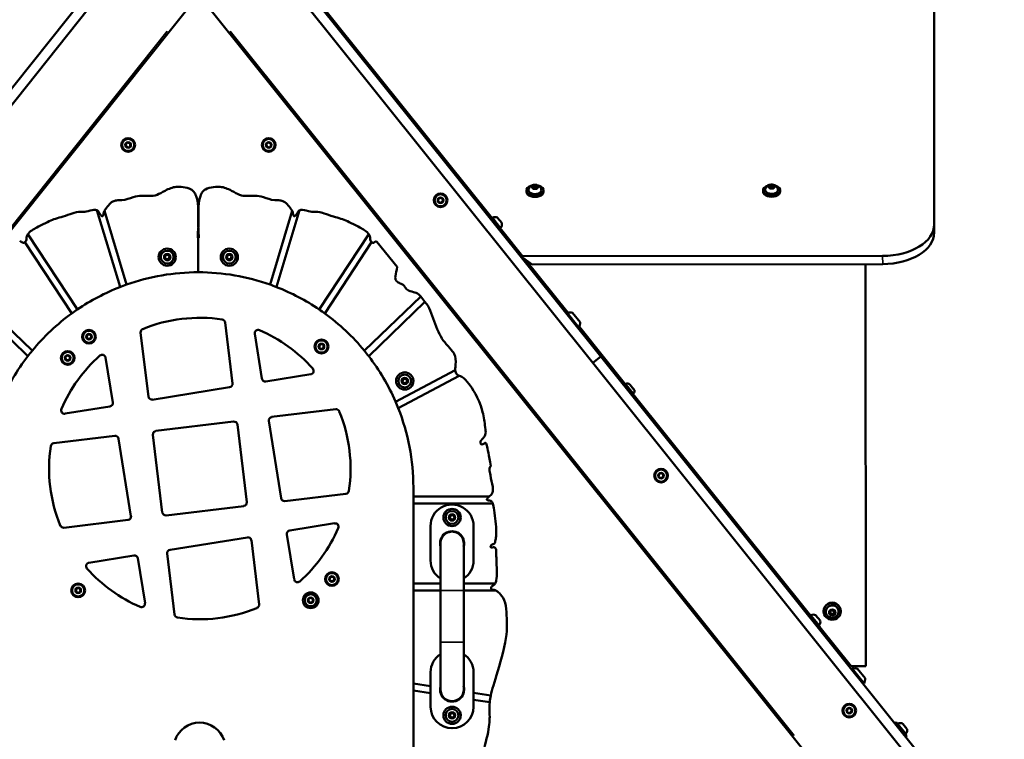
# Model space of a CAD drawing. Units: millimetres. Extents: x -346 to 8820, y 5 to 6678.
# Drawn here: x 1949 to 3093, y 5360 to 6197 of the extents above; entities that cross this region are included whole.
import ezdxf

# ---------------------------------------------------------------- set-up
doc = ezdxf.new("R2010")
doc.units = ezdxf.units.MM
doc.header["$MEASUREMENT"] = 0
doc.layers.add('Visible (ISO)', color=7, linetype='Continuous', lineweight=50)
doc.layers.add('Visible Narrow (ISO)', color=7, linetype='Continuous', lineweight=35)
doc.styles.get("Standard").update_dxf_attribs({"font": 'square721_bt_roman.ttf'})
doc.dimstyles.get("Standard").update_dxf_attribs({"dimtxt": 200, "dimasz": 100, "dimexe": 0.18, "dimexo": 0.0625, "dimgap": 40, "dimtad": 1, "dimdec": 0, "dimlfac": 0.1, "dimrnd": 5, "dimzin": 0, "dimdsep": 46, "dimtxsty": 'Standard', "dimcen": 0.09, "dimse1": 1, "dimse2": 1, "dimadec": 0, "dimazin": 0, "dimtfac": 1, "dimtdec": 0, "dimtofl": 0, "dimtmove": 0, "dimatfit": 3, "dimfxl": 1, "dimtolj": 1, "dimtzin": 0, "dimarcsym": 0})

# ---------------------------------------------------------------- blocks, each defined once
blk = doc.blocks.new('*D1')
at = {"color": 0, "lineweight": -2, "transparency": 16777216}
blk.add_line((101.2, 6404.6), (2993.2, 6404.6), dxfattribs=at)
at = {"color": 0, "transparency": 16777216}
for points in [[(101.2, 6421.2), (101.2, 6387.9), (1.2, 6404.6)], [(2993.2, 6421.2), (2993.2, 6387.9), (3093.2, 6404.6)]]:
    blk.add_solid(points, dxfattribs=at)
at = {"layer": 'Defpoints', "color": 0, "transparency": 16777216}
for p in [(3093.2, 6404.6), (3093.2, 5220), (1.2, 4060.8)]:
    blk.add_point(p, dxfattribs=at)
at = {"color": 0, "transparency": 16777216, "insert": (1547.2, 6547), "char_height": 200, "attachment_point": 5}
blk.add_mtext('\\A1;310', dxfattribs=at)
blk = doc.blocks.new('*D2')
at = {"color": 0, "lineweight": -2, "transparency": 16777216}
blk.add_line((-72.5, 6249.2), (-72.5, 4158.8), dxfattribs=at)
at = {"color": 0, "transparency": 16777216}
for points in [[(-89.2, 6249.2), (-55.9, 6249.2), (-72.5, 6349.2)], [(-89.2, 4158.8), (-55.9, 4158.8), (-72.5, 4058.8)]]:
    blk.add_solid(points, dxfattribs=at)
at = {"layer": 'Defpoints', "color": 0, "transparency": 16777216}
for p in [(2156.6, 6349.2), (-72.5, 4058.8), (1829, 4058.8)]:
    blk.add_point(p, dxfattribs=at)
at = {"color": 0, "transparency": 16777216, "insert": (-215, 5204), "char_height": 200, "attachment_point": 5, "rotation": 90}
blk.add_mtext('\\A1;230', dxfattribs=at)

msp = doc.modelspace()

# ---------------------------------------------------------------- linework, layer by layer
at = {"layer": 'Visible (ISO)'}
for p, q in [((1690, 5804), (2121.1, 6344.9)), ((2136.4, 6345), (1699.4, 5796.5)), ((2615, 5797.9), (2176.7, 6345.3)), ((3011.8, 5958.9), (3011.5, 6307)), ((2268.1, 6250.2), (2624.4, 5805.4)), ((2042, 6245.7), (1899.8, 6067.2)), ((2495.5, 5967.5), (2272.1, 6246.4)), ((2272.9, 6247), (2496.3, 5968.1)), ((1431.1, 5315.4), (2156.6, 6225.8)), ((2156.8, 6226), (2884.6, 5317.3)), ((2072.1, 6051.8), (2073.9, 6054)), ((2073.9, 6054), (2076.8, 6053.5)), ((2235.5, 6051.8), (2237.4, 6054)), ((2237.4, 6054), (2240.2, 6053.5)), ((2073, 6049.1), (2072.1, 6051.8)), ((2075.9, 6048.5), (2073, 6049.1)), ((2077.7, 6050.7), (2075.9, 6048.5)), ((2076.8, 6053.5), (2077.7, 6050.7)), ((2236.5, 6049.1), (2235.5, 6051.8)), ((2239.3, 6048.5), (2236.5, 6049.1)), ((2241.2, 6050.7), (2239.3, 6048.5)), ((2240.2, 6053.5), (2241.2, 6050.7)), ((2471.5, 5997.4), (2470.6, 5997.4)), ((2537.8, 5998.5), (2537.8, 5996.9)), ((2545, 6002.5), (2546.5, 6003.9)), ((2546.3, 6001), (2545, 6002.5)), ((2549, 6001), (2546.3, 6001)), ((2546.4, 6001), (2546.5, 6001.2)), ((2546.5, 6003.9), (2549.2, 6003.9)), ((2546.5, 6003.9), (2546.5, 6001.2)), ((2546.5, 6001.2), (2549.2, 6001.1)), ((2550.5, 6002.4), (2549, 6001)), ((2549.2, 6003.9), (2550.5, 6002.4)), ((2549.2, 6003.9), (2549.2, 6001.2)), ((2557.8, 5998.5), (2557.8, 5996.9)), ((2812.8, 5998.7), (2812.8, 5997.1)), ((2820, 6002.8), (2821.5, 6004.2)), ((2821.3, 6001.3), (2820, 6002.8)), ((2824, 6001.2), (2821.3, 6001.3)), ((2821.4, 6001.3), (2821.5, 6001.4)), ((2821.5, 6004.2), (2824.2, 6004.1)), ((2821.5, 6004.2), (2821.5, 6001.4)), ((2821.5, 6001.4), (2824.2, 6001.3)), ((2825.5, 6002.6), (2824, 6001.2)), ((2824.2, 6004.1), (2825.5, 6002.6)), ((2824.2, 6004.1), (2824.2, 6001.4)), ((2832.8, 5998.8), (2832.8, 5997.2)), ((2435.2, 5986.1), (2435.8, 5988.9)), ((2437.3, 5984.1), (2435.2, 5986.1)), ((2435.8, 5988.9), (2438.6, 5989.8)), ((2440.1, 5985), (2437.3, 5984.1)), ((2438.6, 5989.8), (2440.7, 5987.8)), ((2440.7, 5987.8), (2440.1, 5985)), ((2065.5, 5886.2), (2038.7, 5975.4)), ((2047.3, 5974.6), (2073, 5889)), ((2265.5, 5974.6), (2239.9, 5889)), ((2247.4, 5886.2), (2274.1, 5975.4)), ((2496.5, 5968.3), (2494.9, 5967.1)), ((2509, 5952.7), (2496.5, 5968.3)), ((2504.2, 5966.7), (2509.1, 5960.6)), ((2509, 5952.7), (2507.4, 5951.4)), ((2533.3, 5920.4), (2508, 5951.9)), ((2508.8, 5952.5), (2533.3, 5922)), ((3011.8, 5949.4), (3011.8, 5958.9)), ((1958.3, 5947.7), (2015.9, 5860.1)), ((2156.4, 5903.3), (2156.4, 5943.3)), ((2156.4, 5903.3), (2156.4, 5943.3)), ((2354.5, 5947.7), (2297, 5860.1)), ((2009.3, 5855.5), (1954.9, 5938.3)), ((2303.5, 5855.5), (2357.9, 5938.3)), ((2387.4, 5909.5), (2364, 5938.8)), ((2521, 5934.5), (2521.9, 5934.5)), ((2117.6, 5920.7), (2118.7, 5923.2)), ((2119.2, 5918.4), (2117.6, 5920.7)), ((2118.7, 5923.2), (2121.5, 5923.4)), ((2121.9, 5918.7), (2119.2, 5918.4)), ((2121.5, 5923.4), (2123.1, 5921.2)), ((2123.1, 5921.2), (2121.9, 5918.7)), ((2189.8, 5920.7), (2190.9, 5923.2)), ((2191.3, 5918.4), (2189.8, 5920.7)), ((2190.9, 5923.2), (2193.7, 5923.4)), ((2194.1, 5918.7), (2191.3, 5918.4)), ((2193.7, 5923.4), (2195.2, 5921.2)), ((2195.2, 5921.2), (2194.1, 5918.7)), ((2533.3, 5922), (2951.8, 5922.4)), ((2533.3, 5922), (2533.3, 5920.4)), ((2544.4, 5912.4), (2533.3, 5920.4)), ((2533.3, 5920.4), (2533.3, 5920.4)), ((2536.9, 5917.8), (2586, 5856.5)), ((2951.9, 5912.8), (2544.4, 5912.4)), ((2932.3, 5445.4), (2931.9, 5912.8)), ((1898, 5875.1), (1963.4, 5812.2)), ((2414.9, 5875.1), (2349.5, 5812.2)), ((2414.9, 5875.1), (2412.9, 5877.6)), ((2419.9, 5868.8), (2414.9, 5875.1)), ((1958.4, 5805.9), (1893, 5868.8)), ((2354.5, 5805.9), (2419.9, 5868.8)), ((2423.3, 5864.5), (2419.9, 5868.8)), ((2585.2, 5856.3), (2598.9, 5839.1)), ((2591.4, 5856.2), (2600.1, 5845.2)), ((2187.6, 5845), (2196.1, 5774.1)), ((2599.3, 5839.9), (2652.8, 5773)), ((2026.5, 5828), (2027.6, 5830.7)), ((2028.3, 5825.8), (2026.5, 5828)), ((2027.6, 5830.7), (2030.4, 5831.1)), ((2031.2, 5826.2), (2028.3, 5825.8)), ((2030.4, 5831.1), (2032.2, 5828.9)), ((2032.2, 5828.9), (2031.2, 5826.2)), ((2098.4, 5758.7), (2089.4, 5833.2)), ((2230.4, 5779.7), (2222, 5831.8)), ((2296.8, 5817.5), (2298.7, 5819.7)), ((2297.8, 5814.8), (2296.8, 5817.5)), ((2300.6, 5814.3), (2297.8, 5814.8)), ((2298.7, 5819.7), (2301.5, 5819.2)), ((2302.5, 5816.5), (2300.6, 5814.3)), ((2301.5, 5819.2), (2302.5, 5816.5)), ((2001.9, 5804.3), (2003.7, 5806.5)), ((2002.9, 5801.5), (2001.9, 5804.3)), ((2003.7, 5806.5), (2006.6, 5805.9)), ((2007.6, 5803.2), (2005.7, 5801)), ((2006.6, 5805.9), (2007.6, 5803.2)), ((2048.7, 5804.1), (2057.1, 5751.9)), ((2615, 5797.9), (2624.4, 5805.4)), ((2624.4, 5805.4), (2615, 5797.9)), ((2624.4, 5805.4), (3037, 5290.2)), ((2005.7, 5801), (2002.9, 5801.5)), ((3027.6, 5282.7), (2615, 5797.9)), ((2287.1, 5784.7), (2234.9, 5776.4)), ((2455.1, 5789.7), (2385.7, 5752.9)), ((2388.8, 5745.5), (2459.8, 5783.1)), ((2393.7, 5776.8), (2394.8, 5779.3)), ((2394.8, 5779.3), (2397.6, 5779.5)), ((2397.6, 5779.5), (2399.2, 5777.3)), ((2192.8, 5769.6), (2103, 5755.2)), ((2395.2, 5774.5), (2393.7, 5776.8)), ((2398, 5774.8), (2395.2, 5774.5)), ((2399.2, 5777.3), (2398, 5774.8)), ((2650.6, 5772.6), (2651.9, 5773.6)), ((2651.9, 5773.6), (2661.9, 5761.1)), ((2653.3, 5773.5), (2652.5, 5772.8)), ((2658.1, 5772.9), (2662.6, 5767.2)), ((2660.6, 5760.1), (2661.9, 5761.1)), ((2662.1, 5762.5), (2661.3, 5761.9)), ((2661.6, 5762.1), (2866.5, 5506.2)), ((2053.8, 5747.3), (2001.6, 5739)), ((2241.7, 5735.1), (2316.2, 5744)), ((2107.2, 5718.9), (2197.4, 5729.7)), ((2201.9, 5726.2), (2212.8, 5636)), ((2252.6, 5640.7), (2238.3, 5730.5)), ((1988.5, 5704.6), (2059.4, 5713.1)), ((2114.6, 5624.2), (2103.7, 5714.4)), ((2063.8, 5709.8), (2078.2, 5620)), ((2691.5, 5666.1), (2692.1, 5668.9)), ((2693.6, 5664.1), (2691.5, 5666.1)), ((2692.1, 5668.9), (2694.9, 5669.8)), ((2696.4, 5665), (2693.6, 5664.1)), ((2694.9, 5669.8), (2697, 5667.8)), ((2697, 5667.8), (2696.4, 5665)), ((2406.4, 5642.5), (2406.4, 5653.3)), ((2328, 5645.9), (2257.1, 5637.3)), ((2494.5, 5642.5), (2406.4, 5642.5)), ((2406.4, 5642.5), (2406.4, 5634.5)), ((2209.3, 5631.6), (2119, 5620.7)), ((2406.4, 5634.5), (2498.6, 5634.5)), ((2406.4, 5541.4), (2406.4, 5634.5)), ((2448.7, 5618.1), (2449.8, 5620.6)), ((2449.8, 5620.6), (2452.6, 5620.8)), ((2452.6, 5620.8), (2454.2, 5618.6)), ((2074.8, 5615.4), (2000.3, 5606.4)), ((2262.7, 5603.1), (2314.9, 5611.5)), ((2426.4, 5568.3), (2426.4, 5608.3)), ((2450.2, 5615.9), (2448.7, 5618.1)), ((2453, 5616.1), (2450.2, 5615.9)), ((2454.2, 5618.6), (2453, 5616.1)), ((2476.4, 5608.3), (2476.4, 5568.3)), ((2267.8, 5546.4), (2259.4, 5598.5)), ((2123.7, 5580.8), (2213.5, 5595.2)), ((2218.1, 5591.8), (2227.1, 5517.3)), ((2438, 5588.3), (2438, 5533.3)), ((2464.9, 5533.3), (2464.9, 5588.3)), ((2029.4, 5565.7), (2081.5, 5574.1)), ((2128.9, 5505.4), (2120.4, 5576.4)), ((2086.1, 5570.8), (2094.5, 5518.6)), ((2308.9, 5546.6), (2310.2, 5549.1)), ((2310.5, 5544.2), (2308.9, 5546.6)), ((2310.2, 5549.1), (2313.1, 5549.3)), ((2313.3, 5544.3), (2310.5, 5544.2)), ((2313.1, 5549.3), (2314.7, 5546.9)), ((2314.7, 5546.9), (2313.3, 5544.3)), ((2438, 5541.4), (2406.4, 5541.4)), ((2406.4, 5541.4), (2406.4, 5533.4)), ((2501.3, 5541.4), (2464.9, 5541.4)), ((2014, 5534), (2015.9, 5536.2)), ((2015, 5531.3), (2014, 5534)), ((2017.8, 5530.8), (2015, 5531.3)), ((2015.9, 5536.2), (2018.7, 5535.7)), ((2019.7, 5533), (2017.8, 5530.8)), ((2018.7, 5535.7), (2019.7, 5533)), ((2406.4, 5533.4), (2438, 5533.4)), ((2406.4, 5425.4), (2406.4, 5533.4)), ((2438, 5473.3), (2438, 5533.3)), ((2464.9, 5533.4), (2502.3, 5533.4)), ((2464.9, 5473.3), (2464.9, 5533.3)), ((2284.3, 5522.5), (2286.1, 5524.7)), ((2285.3, 5519.8), (2284.3, 5522.5)), ((2288.1, 5519.3), (2285.3, 5519.8)), ((2286.1, 5524.7), (2289, 5524.2)), ((2290, 5521.5), (2288.1, 5519.3)), ((2289, 5524.2), (2290, 5521.5)), ((2864, 5509.4), (2861.5, 5509.4)), ((2866.6, 5506.2), (2865, 5504.9)), ((2879.1, 5490.6), (2866.6, 5506.2)), ((2874.3, 5504.5), (2879.1, 5498.5)), ((2883.2, 5509.1), (2883.2, 5509.6)), ((2890.6, 5507.2), (2891.4, 5509.7)), ((2892.4, 5505.2), (2890.6, 5507.2)), ((2892.4, 5506.1), (2890.8, 5507.9)), ((2891.4, 5509.7), (2894, 5510.3)), ((2895.1, 5506.7), (2892.4, 5506.1)), ((2892.4, 5505.2), (2892.4, 5506.1)), ((2895.1, 5505.8), (2892.4, 5505.2)), ((2894, 5510.3), (2895.9, 5508.4)), ((2895.7, 5508.6), (2895.1, 5506.7)), ((2895.9, 5508.4), (2895.1, 5505.8)), ((2895.1, 5505.8), (2895.1, 5506.7)), ((2903.2, 5509.1), (2903.2, 5509.6)), ((2879.1, 5490.6), (2877.5, 5489.3)), ((2879, 5490.6), (2915.2, 5445.4)), ((2438, 5473.3), (2438, 5418.3)), ((2464.9, 5418.3), (2464.9, 5473.3)), ((2900, 5464.4), (2897.5, 5464.4)), ((2897.5, 5464.4), (2900, 5464.4)), ((2901.3, 5462.8), (2898.7, 5462.8)), ((2426.4, 5398.3), (2426.4, 5438.3)), ((2476.4, 5438.3), (2476.4, 5398.3)), ((2915.2, 5445.4), (2932.3, 5445.4)), ((2916.5, 5442.6), (2930.2, 5425.4)), ((2922.7, 5442.5), (2931.5, 5431.6)), ((2426.4, 5422.3), (2406.4, 5425.4)), ((2406.4, 5425.4), (2406.4, 5417.3)), ((2406.4, 5417.3), (2426.4, 5414.2)), ((2406.4, 5303.3), (2406.4, 5417.3)), ((2438, 5420.5), (2437.6, 5420.6)), ((2465.3, 5416.3), (2464.7, 5416.3)), ((2496.3, 5411.4), (2476.4, 5414.5)), ((2438.8, 5412.3), (2439.5, 5412.2)), ((2460.9, 5408.8), (2461.6, 5408.7)), ((2476.4, 5406.4), (2495.1, 5403.5)), ((2448.7, 5388.1), (2449.8, 5390.6)), ((2449.8, 5390.6), (2452.6, 5390.8)), ((2452.6, 5390.8), (2454.2, 5388.6)), ((2910.3, 5392.9), (2910.9, 5395.7)), ((2912.4, 5390.9), (2910.3, 5392.9)), ((2910.9, 5395.7), (2913.7, 5396.6)), ((2915.2, 5391.8), (2912.4, 5390.9)), ((2913.7, 5396.6), (2915.8, 5394.6)), ((2915.8, 5394.6), (2915.2, 5391.8)), ((2450.3, 5385.9), (2448.7, 5388.1)), ((2453, 5386.1), (2450.3, 5385.9)), ((2454.2, 5388.6), (2453, 5386.1)), ((2967.4, 5380.2), (2965.9, 5379)), ((2979.9, 5364.6), (2967.4, 5380.2)), ((2975.2, 5378.6), (2980, 5372.5)), ((2979.9, 5364.6), (2978.4, 5363.3))]:
    msp.add_line(p, q, dxfattribs=at)
for centre, radius in [((2074.9, 6051.3), 8), ((2074.9, 6051.3), 7), ((2238.3, 6051.3), 8), ((2238.3, 6051.3), 7), ((2438, 5987), 8), ((2438, 5987), 7), ((2120.3, 5920.9), 10), ((2120.3, 5920.9), 7.44), ((2192.5, 5920.9), 10), ((2192.5, 5920.9), 7.44), ((2029.4, 5828.4), 8), ((2029.4, 5828.4), 7), ((2299.6, 5817), 8), ((2299.6, 5817), 7), ((2004.7, 5803.7), 8), ((2004.7, 5803.7), 7), ((2396.4, 5777), 10), ((2396.4, 5777), 7.44), ((2694.3, 5666.9), 8), ((2694.3, 5666.9), 7), ((2451.4, 5618.3), 10), ((2451.4, 5618.3), 7.44), ((2311.8, 5546.7), 8), ((2311.8, 5546.7), 7), ((2016.8, 5533.5), 8), ((2016.8, 5533.5), 7), ((2287.1, 5522), 8), ((2287.1, 5522), 7), ((2913, 5393.8), 8), ((2451.4, 5388.3), 10), ((2451.4, 5388.3), 7.44), ((2913, 5393.8), 7)]:
    msp.add_circle(centre, radius, dxfattribs=at)
for centre, radius, start, end in [((2498.8, 5966.2), 0.5, 118.9731, 218.6896), ((2501.4, 5961.5), 5.93, 63.8335, 118.9731), ((2503.8, 5966.4), 0.5, 38.6896, 63.8335), ((2507.4, 5955.4), 0.5, 218.6896, 318.4062), ((2503.4, 5959), 5.93, 318.4062, 13.5457), ((2508.7, 5960.3), 0.5, 13.5457, 38.6896), ((2156.4, 5653.3), 290, 90.0003, 90.1141), ((2156.4, 5653.3), 290, 89.8866, 90.0003), ((2156.4, 5653.3), 250, 90.0003, 109.4995), ((2156.4, 5653.3), 250, 70.5011, 90.0003), ((2156.4, 5653.3), 250, 111.337, 124.2092), ((2156.4, 5653.3), 250, 109.4995, 111.337), ((2156.4, 5653.3), 250, 68.6637, 70.5011), ((2156.4, 5653.3), 250, 55.7914, 68.6637), ((2156.4, 5653.3), 250, 124.2092, 126.0437), ((2156.4, 5653.3), 250, 53.957, 55.7914), ((2156.4, 5653.3), 250, 126.0437, 140.555), ((2158.2, 5675.2), 175.2, 81.476, 112.2524), ((2183.6, 5844.5), 4, 6.8642, 81.476), ((2156.4, 5653.3), 250, 39.4457, 53.957), ((2585.9, 5855.4), 1.2, 128.6896, 218.6896), ((2588, 5844.6), 12, 73.7937, 103.9744), ((2093.4, 5833.7), 4, 112.2524, 186.8642), ((2226, 5832.5), 4, 66.7046, 189.1064), ((2598.2, 5840.1), 1.2, 218.6896, 308.6896), ((2588.2, 5844.5), 12, 333.4049, 3.5855), ((2158.2, 5675.2), 175.2, 41.5082, 66.7046), ((2156.4, 5653.3), 250, 142.3966, 156.5218), ((2156.4, 5653.3), 250, 140.555, 142.3966), ((2158.2, 5675.2), 175.2, 131.5082, 156.7046), ((2044.8, 5803.4), 4, 9.1064, 131.5082), ((2156.4, 5653.3), 250, 37.6041, 39.4457), ((2156.4, 5653.3), 250, 23.4788, 37.6041), ((2286.5, 5788.7), 4, 279.1064, 41.5082), ((2234.3, 5780.3), 4, 189.1064, 279.1064), ((2192.2, 5773.6), 4, 279.1064, 6.8642), ((2655.4, 5770.8), 3.35, 38.6896, 128.6896), ((2102.4, 5759.2), 4, 186.8642, 279.1064), ((2660, 5765.2), 3.35, 308.6896, 38.6896), ((2053.1, 5751.3), 4, 279.1064, 9.1064), ((2156.4, 5653.3), 250, 21.6373, 23.4788), ((2156.4, 5653.3), 250, 0.0003, 21.6373), ((2001, 5742.9), 4, 156.7046, 279.1064), ((2242.2, 5731.1), 4, 96.8642, 189.1064), ((2316.7, 5740.1), 4, 22.2524, 96.8642), ((2158.2, 5675.2), 175.2, 351.476, 22.2524), ((2197.9, 5725.8), 4, 6.8642, 96.8642), ((2059.9, 5709.2), 4, 9.1064, 96.8642), ((2107.7, 5714.9), 4, 96.8642, 186.8642), ((2158.2, 5675.2), 175.2, 171.476, 202.2524), ((1988.9, 5700.6), 4, 96.8642, 171.476), ((2327.6, 5649.9), 4, 276.8642, 351.476), ((2208.8, 5635.6), 4, 276.8642, 6.8642), ((2256.6, 5641.3), 4, 189.1064, 276.8642), ((2451.4, 5608.3), 25, 0.0003, 180.0003), ((2074.3, 5619.4), 4, 276.8642, 9.1064), ((2118.6, 5624.7), 4, 186.8642, 276.8642), ((1999.8, 5610.4), 4, 202.2524, 276.8642), ((2315.5, 5607.5), 4, 336.7046, 99.1064), ((2263.4, 5599.2), 4, 99.1064, 189.1064), ((2158.2, 5675.2), 175.2, 311.5082, 336.7046), ((2451.4, 5588.3), 14, 343.8869, 196.1137), ((2451.4, 5588.3), 13.5, 0.0003, 180.0003), ((2214.1, 5591.3), 4, 6.8642, 99.1064), ((2082.2, 5570.1), 4, 9.1064, 99.1064), ((2124.3, 5576.9), 4, 99.1064, 186.8642), ((2030, 5561.8), 4, 99.1064, 221.5082), ((2451.4, 5568.3), 25, 180.0003, 237.4527), ((2451.4, 5568.3), 25, 302.5479, 0.0003), ((2158.2, 5675.2), 175.2, 221.5082, 246.7046), ((2271.7, 5547), 4, 189.1064, 311.5082), ((2090.5, 5518), 4, 246.7046, 9.1064), ((2223.1, 5516.8), 4, 292.2524, 6.8642), ((2132.9, 5505.9), 4, 186.8642, 261.476), ((2158.2, 5675.2), 175.2, 261.476, 292.2524), ((2868.9, 5504.1), 0.5, 118.9731, 218.6896), ((2871.5, 5499.4), 5.93, 63.8335, 118.9731), ((2873.9, 5504.2), 0.5, 38.6896, 63.8335), ((2877.5, 5493.3), 0.5, 218.6896, 318.4062), ((2873.5, 5496.9), 5.93, 318.4062, 13.5457), ((2878.8, 5498.2), 0.5, 13.5457, 38.6896), ((2451.4, 5438.3), 25, 122.5479, 180.0003), ((2451.4, 5438.3), 25, 0.0003, 57.4527), ((2917.2, 5441.7), 1.2, 128.6896, 218.6896), ((2919.4, 5431), 12, 73.7937, 103.9744), ((2929.5, 5426.4), 1.2, 218.6896, 308.6896), ((2919.5, 5430.8), 12, 333.4049, 3.5855), ((2451.4, 5418.3), 14, 163.8869, 16.1137), ((2451.4, 5418.3), 13.5, 180.0003, 0.0003), ((2451.4, 5398.3), 25, 180.0003, 0.0003), ((2157.9, 5349.9), 30, 18.5503, 161.589), ((2969.8, 5378.1), 0.5, 118.9731, 218.6896), ((2972.4, 5373.4), 5.93, 63.8335, 118.9731), ((2974.8, 5378.3), 0.5, 38.6896, 63.8335), ((2974.4, 5370.9), 5.93, 318.4062, 13.5457), ((2979.6, 5372.2), 0.5, 13.5457, 38.6896), ((2978.4, 5367.3), 0.5, 218.6896, 318.4062)]:
    msp.add_arc(centre, radius, start, end, dxfattribs=at)
for centre, major_axis, ratio, start_param, end_param in [((2547.8, 5998.5), (-10, -0.01), 0.608761, 5.108111, 10.599852), ((2547.8, 5996.9), (-10, -0.01), 0.608761, 0, 3.141593), ((2822.8, 5998.7), (-10, -0.01), 0.608761, 5.108111, 10.599852), ((2822.8, 5997.2), (-10, -0.01), 0.608761, 0, 3.141593), ((2951.8, 5958.9), (60, 0.1), 0.608761, 4.712389, 6.283185), ((2951.8, 5949.4), (60, 0.1), 0.608761, 4.712389, 6.283185), ((2893.2, 5509.6), (10, 0.01), 0.965926, 0, 3.141593)]:
    msp.add_ellipse(centre, major_axis=major_axis, ratio=ratio, start_param=start_param, end_param=end_param, dxfattribs=at)
msp.add_ellipse((2893.2, 5509.1), major_axis=(-10, -0.01), ratio=0.965926, dxfattribs=at)
for points, knots in [([(2047.3, 5974.6), (2047.5, 5975.1), (2047.8, 5975.5), (2048.8, 5976.9), (2050.5, 5979.2), (2053.4, 5982.8), (2055.1, 5984.5), (2058.6, 5986.3), (2060, 5986.7), (2063.2, 5987.1), (2065.2, 5987), (2072.9, 5987.5), (2076.2, 5989.3), (2087.9, 5992.7), (2093.1, 5992.1), (2102.9, 5991.9), (2105.5, 5992.2), (2111.3, 5994.5), (2114.2, 5996.2), (2122.4, 6000.5), (2126.6, 6002.2), (2133.2, 6002.9), (2135.5, 6002.8), (2141.6, 6001.8), (2145.6, 6001.1), (2149.3, 5999), (2150.4, 5998.1), (2152.3, 5995.6), (2153.2, 5994.1), (2155, 5989), (2155.8, 5985), (2157.5, 5965.7), (2155.9, 5948.4), (2155.8, 5943.3)], [12.485758, 12.485758, 12.485758, 12.485758, 12.585772, 12.585772, 12.701434, 12.701434, 12.820405, 12.820405, 12.904031, 12.904031, 13.023294, 13.023294, 13.294758, 13.294758, 13.714972, 13.714972, 14.035982, 14.035982, 14.316561, 14.316561, 14.668282, 14.668282, 14.864511, 14.864511, 15.038295, 15.038295, 15.115484, 15.115484, 15.185199, 15.185199, 15.280127, 15.280127, 15.51599, 15.51599, 15.51599, 15.51599]), ([(2265.5, 5974.6), (2265.3, 5975.1), (2265, 5975.5), (2264, 5976.9), (2262.4, 5979.2), (2259.4, 5982.8), (2257.7, 5984.5), (2254.2, 5986.3), (2252.8, 5986.7), (2249.6, 5987.1), (2247.6, 5987), (2239.9, 5987.5), (2236.7, 5989.3), (2224.9, 5992.7), (2219.7, 5992.1), (2209.9, 5991.9), (2207.3, 5992.2), (2201.5, 5994.5), (2198.7, 5996.2), (2190.4, 6000.5), (2186.2, 6002.2), (2179.7, 6002.9), (2177.4, 6002.8), (2171.2, 6001.8), (2167.2, 6001.1), (2163.5, 5999), (2162.4, 5998.1), (2160.5, 5995.6), (2159.6, 5994.1), (2157.8, 5989), (2157, 5985), (2155.4, 5965.7), (2156.9, 5948.4), (2157, 5943.3)], [12.485758, 12.485758, 12.485758, 12.485758, 12.585772, 12.585772, 12.701434, 12.701434, 12.820405, 12.820405, 12.904031, 12.904031, 13.023294, 13.023294, 13.294758, 13.294758, 13.714972, 13.714972, 14.035982, 14.035982, 14.316561, 14.316561, 14.668282, 14.668282, 14.864511, 14.864511, 15.038295, 15.038295, 15.115484, 15.115484, 15.185199, 15.185199, 15.280127, 15.280127, 15.51599, 15.51599, 15.51599, 15.51599]), ([(2555.1, 5999.5), (2555.2, 5999.1), (2555.2, 5998.6), (2555, 5997.6), (2554.7, 5997.1), (2554, 5996.3), (2553.6, 5995.9), (2552.4, 5995.1), (2551.8, 5994.9), (2550.3, 5994.4), (2549.6, 5994.3), (2548, 5994.1), (2547.2, 5994.1), (2545.6, 5994.3), (2544.9, 5994.5), (2543.5, 5995), (2542.8, 5995.3), (2541.7, 5996), (2541.3, 5996.5), (2540.6, 5997.4), (2540.4, 5997.9), (2540.3, 5998.8), (2540.3, 5999.2), (2540.4, 5999.5)], [0.34646, 0.34646, 0.34646, 0.34646, 0.638776, 0.638776, 0.932902, 0.932902, 1.250994, 1.250994, 1.580699, 1.580699, 1.91058, 1.91058, 2.239334, 2.239334, 2.568201, 2.568201, 2.898278, 2.898278, 3.227288, 3.227288, 3.540722, 3.540722, 3.751595, 3.751595, 3.751595, 3.751595]), ([(2540.4, 5999.5), (2540.6, 6000.2), (2540.8, 6000.8), (2541.5, 6002), (2541.9, 6002.5), (2542.9, 6003.5), (2543.4, 6003.8), (2544.7, 6004.5), (2545.4, 6004.7), (2546.9, 6005), (2547.7, 6005.1), (2549.4, 6004.9), (2550.2, 6004.7), (2551.9, 6004), (2552.6, 6003.5), (2553.9, 6002.2), (2554.4, 6001.5), (2554.9, 6000.3), (2555, 5999.9), (2555.1, 5999.5)], [3.751595, 3.751595, 3.751595, 3.751595, 3.953499, 3.953499, 4.185516, 4.185516, 4.478034, 4.478034, 4.863962, 4.863962, 5.334671, 5.334671, 5.82004, 5.82004, 6.230304, 6.230304, 6.512477, 6.512477, 6.629646, 6.629646, 6.629646, 6.629646]), ([(2830.1, 5999.8), (2830.2, 5999.3), (2830.2, 5998.8), (2830, 5997.9), (2829.7, 5997.4), (2829, 5996.5), (2828.6, 5996.1), (2827.4, 5995.4), (2826.8, 5995.1), (2825.3, 5994.7), (2824.6, 5994.5), (2823, 5994.4), (2822.2, 5994.4), (2820.6, 5994.6), (2819.9, 5994.8), (2818.5, 5995.2), (2817.8, 5995.6), (2816.7, 5996.3), (2816.3, 5996.7), (2815.6, 5997.7), (2815.4, 5998.2), (2815.3, 5999.1), (2815.3, 5999.4), (2815.4, 5999.8)], [0.34646, 0.34646, 0.34646, 0.34646, 0.638776, 0.638776, 0.932902, 0.932902, 1.250994, 1.250994, 1.580699, 1.580699, 1.91058, 1.91058, 2.239334, 2.239334, 2.568201, 2.568201, 2.898278, 2.898278, 3.227288, 3.227288, 3.540722, 3.540722, 3.751595, 3.751595, 3.751595, 3.751595]), ([(2815.4, 5999.8), (2815.6, 6000.5), (2815.8, 6001.1), (2816.5, 6002.3), (2816.9, 6002.8), (2817.9, 6003.7), (2818.4, 6004.1), (2819.7, 6004.8), (2820.4, 6005), (2821.9, 6005.3), (2822.7, 6005.3), (2824.4, 6005.2), (2825.2, 6005), (2826.9, 6004.3), (2827.6, 6003.8), (2828.9, 6002.5), (2829.4, 6001.8), (2829.9, 6000.6), (2830, 6000.2), (2830.1, 5999.8)], [3.751595, 3.751595, 3.751595, 3.751595, 3.953499, 3.953499, 4.185516, 4.185516, 4.478034, 4.478034, 4.863962, 4.863962, 5.334671, 5.334671, 5.82004, 5.82004, 6.230304, 6.230304, 6.512477, 6.512477, 6.629646, 6.629646, 6.629646, 6.629646]), ([(1958.3, 5947.7), (1958.6, 5948), (1958.8, 5948.3), (1960.6, 5950.3), (1962.5, 5951.7), (1965.2, 5953.5), (1967.2, 5954.8), (1983.5, 5963), (1986.9, 5964.5), (1995.6, 5967.1), (1998, 5967.7), (2006.1, 5970.4), (2009.2, 5971.6), (2016.4, 5973.6), (2018.7, 5973.5), (2023.5, 5973.6), (2025.2, 5973.7), (2031.7, 5975.1), (2034.7, 5976), (2037.7, 5975.7), (2038.2, 5975.6), (2038.7, 5975.4)], [3.223567, 3.223567, 3.223567, 3.223567, 3.475625, 3.475625, 5.136071, 5.136071, 6.504359, 6.504359, 7.636481, 7.636481, 8.202739, 8.202739, 8.742458, 8.742458, 9.5118, 9.5118, 10.163323, 10.163323, 10.816321, 10.816321, 10.983946, 10.983946, 10.983946, 10.983946]), ([(2038.7, 5975.4), (2039, 5975.2), (2039.3, 5975.1), (2039.9, 5974.6), (2040.2, 5974.2), (2041, 5973.1), (2041.4, 5972.1), (2042.6, 5970.1), (2043.1, 5969.5), (2043.6, 5968.9), (2043.9, 5968.7), (2044.3, 5968.5), (2044.4, 5968.4), (2044.7, 5968.4), (2044.8, 5968.4), (2045, 5968.4), (2045.1, 5968.4), (2045.3, 5968.6), (2045.4, 5968.6), (2045.6, 5969), (2045.8, 5969.2), (2046, 5970.1), (2046.2, 5970.8), (2046.5, 5972.5), (2046.7, 5973.3), (2047.1, 5974.3), (2047.2, 5974.4), (2047.3, 5974.6)], [-2.515828, -2.515828, -2.515828, -2.515828, -2.402578, -2.402578, -2.234248, -2.234248, -1.892915, -1.892915, -1.579262, -1.579262, -1.40183, -1.40183, -1.314353, -1.314353, -1.254723, -1.254723, -1.196121, -1.196121, -1.119037, -1.119037, -0.970594, -0.970594, -0.678319, -0.678319, -0.270728, -0.270728, -0.17919, -0.17919, -0.17919, -0.17919]), ([(2274.1, 5975.4), (2273.8, 5975.2), (2273.6, 5975.1), (2273, 5974.6), (2272.7, 5974.2), (2271.9, 5973.1), (2271.5, 5972.1), (2270.3, 5970.1), (2269.8, 5969.5), (2269.2, 5968.9), (2268.9, 5968.7), (2268.5, 5968.5), (2268.4, 5968.4), (2268.1, 5968.4), (2268, 5968.4), (2267.8, 5968.4), (2267.7, 5968.4), (2267.5, 5968.6), (2267.4, 5968.6), (2267.2, 5969), (2267.1, 5969.2), (2266.8, 5970.1), (2266.6, 5970.8), (2266.3, 5972.5), (2266.2, 5973.3), (2265.7, 5974.3), (2265.6, 5974.5), (2265.5, 5974.6)], [-2.515828, -2.515828, -2.515828, -2.515828, -2.402578, -2.402578, -2.234248, -2.234248, -1.892915, -1.892915, -1.579262, -1.579262, -1.40183, -1.40183, -1.314353, -1.314353, -1.254723, -1.254723, -1.196121, -1.196121, -1.119037, -1.119037, -0.970594, -0.970594, -0.678319, -0.678319, -0.270728, -0.270728, -0.17919, -0.17919, -0.17919, -0.17919]), ([(2354.5, 5947.7), (2354.3, 5948), (2354, 5948.3), (2352.3, 5950.3), (2350.3, 5951.7), (2347.6, 5953.5), (2345.7, 5954.8), (2329.3, 5963), (2325.9, 5964.5), (2317.2, 5967.1), (2314.8, 5967.7), (2306.7, 5970.4), (2303.6, 5971.6), (2296.4, 5973.6), (2294.1, 5973.5), (2289.3, 5973.6), (2287.6, 5973.7), (2281.1, 5975.1), (2278.1, 5976), (2275.1, 5975.7), (2274.6, 5975.6), (2274.1, 5975.4)], [3.223567, 3.223567, 3.223567, 3.223567, 3.475625, 3.475625, 5.136071, 5.136071, 6.504359, 6.504359, 7.636481, 7.636481, 8.202739, 8.202739, 8.742458, 8.742458, 9.5118, 9.5118, 10.163323, 10.163323, 10.816321, 10.816321, 10.983946, 10.983946, 10.983946, 10.983946]), ([(1954.9, 5938.3), (1955.1, 5938.5), (1955.3, 5938.7), (1955.7, 5939.2), (1956, 5939.6), (1956.7, 5941.1), (1956.6, 5941.9), (1956.7, 5943.5), (1956.7, 5944.2), (1957.2, 5945.7), (1957.5, 5946.5), (1958.3, 5947.7)], [-3.00456, -3.00456, -3.00456, -3.00456, -2.58414, -2.58414, -2.06845, -2.06845, -1.213241, -1.213241, -0.51621, -0.51621, -0.066133, -0.066133, -0.066133, -0.066133]), ([(2357.9, 5938.3), (2357.7, 5938.5), (2357.5, 5938.7), (2357.1, 5939.2), (2356.8, 5939.6), (2356.2, 5941.1), (2356.2, 5941.9), (2356.2, 5943.5), (2356.1, 5944.2), (2355.7, 5945.7), (2355.3, 5946.6), (2354.5, 5947.7)], [-3.00456, -3.00456, -3.00456, -3.00456, -2.58414, -2.58414, -2.06845, -2.06845, -1.213241, -1.213241, -0.51621, -0.51621, -0.066133, -0.066133, -0.066133, -0.066133]), ([(1948.9, 5938.8), (1949.3, 5938.9), (1949.7, 5939), (1950.3, 5938.9), (1950.5, 5938.9), (1951, 5938.6), (1951.2, 5938.5), (1951.8, 5938.1), (1952.1, 5937.8), (1952.6, 5937.5), (1952.8, 5937.5), (1953.3, 5937.5), (1953.5, 5937.5), (1954, 5937.7), (1954.3, 5937.8), (1954.7, 5938.1), (1954.8, 5938.2), (1954.9, 5938.3)], [0, 0, 0, 0, 0.135291, 0.135291, 0.258427, 0.258427, 0.409314, 0.409314, 0.623905, 0.623905, 0.734983, 0.734983, 0.839922, 0.839922, 0.99503, 0.99503, 1.058942, 1.058942, 1.058942, 1.058942]), ([(2364, 5938.8), (2363.5, 5938.9), (2363.2, 5939), (2362.6, 5938.9), (2362.3, 5938.9), (2361.8, 5938.6), (2361.6, 5938.5), (2361.1, 5938.1), (2360.8, 5937.8), (2360.2, 5937.5), (2360, 5937.5), (2359.6, 5937.5), (2359.4, 5937.5), (2358.8, 5937.7), (2358.5, 5937.8), (2358.2, 5938.1), (2358.1, 5938.2), (2357.9, 5938.3)], [0, 0, 0, 0, 0.135291, 0.135291, 0.258427, 0.258427, 0.409314, 0.409314, 0.623905, 0.623905, 0.734983, 0.734983, 0.839922, 0.839922, 0.99503, 0.99503, 1.058942, 1.058942, 1.058942, 1.058942]), ([(2412.9, 5877.6), (2410.7, 5878.9), (2408.6, 5879.7), (2403.7, 5881.2), (2401.2, 5881.7), (2398.6, 5883.4), (2398.1, 5884), (2396.8, 5885.9), (2396.3, 5887.1), (2394.2, 5888.9), (2393.2, 5889.4), (2390.6, 5890.6), (2389.1, 5891.2), (2387.2, 5892.6), (2386.7, 5893.1), (2385.9, 5894.4), (2385.7, 5895), (2385.4, 5896.7), (2385.4, 5897.8), (2385.8, 5902), (2387.1, 5905.7), (2387.4, 5909.5)], [0, 0, 0, 0, 0.749932, 0.749932, 1.715908, 1.715908, 2.169784, 2.169784, 2.956342, 2.956342, 3.432424, 3.432424, 4.134245, 4.134245, 4.484135, 4.484135, 4.811792, 4.811792, 5.257804, 5.257804, 6.558746, 6.558746, 6.558746, 6.558746]), ([(2455.1, 5789.7), (2455, 5790.8), (2455.1, 5792.1), (2455.5, 5797.2), (2456.2, 5801.4), (2454.3, 5807.8), (2453.3, 5809.5), (2450.1, 5813.8), (2447.5, 5816.3), (2439.5, 5825.7), (2436.4, 5831.4), (2429.7, 5848.3), (2426.8, 5857.3), (2423.3, 5864.5)], [36.758726, 36.758726, 36.758726, 36.758726, 38.226783, 38.226783, 42.800232, 42.800232, 45.017128, 45.017128, 48.537426, 48.537426, 54.898087, 54.898087, 60.580867, 60.580867, 60.580867, 60.580867]), ([(2459.8, 5783.1), (2459.3, 5783.3), (2458.8, 5783.4), (2457.8, 5783.9), (2457.3, 5784.2), (2456.4, 5785.2), (2456, 5785.8), (2455.3, 5787.6), (2455.1, 5788.6), (2455.1, 5789.7)], [-1.560269, -1.560269, -1.560269, -1.560269, -1.105798, -1.105798, -0.699929, -0.699929, -0.378792, -0.378792, -0.050367, -0.050367, -0.050367, -0.050367]), ([(2496.3, 5677.8), (2494.1, 5691), (2492.8, 5698.2), (2491.6, 5702.8), (2491.3, 5703.6), (2490.8, 5704.4), (2490.7, 5704.6), (2490.4, 5704.8), (2490.3, 5704.8), (2490.1, 5704.9), (2490.1, 5704.9), (2489.8, 5704.9), (2489.7, 5704.9), (2489.5, 5704.8), (2489.3, 5704.7), (2488.5, 5704.2), (2487.9, 5703.6), (2486.9, 5703.2), (2486.6, 5703.2), (2486.1, 5703.2), (2485.8, 5703.2), (2485.4, 5703.4), (2485.2, 5703.6), (2484.8, 5703.9), (2484.7, 5704.2), (2484.4, 5704.7), (2484.3, 5705.1), (2484.3, 5705.9), (2484.4, 5706.3), (2484.7, 5707.2), (2485, 5707.6), (2486, 5708.9), (2486.9, 5709.7), (2488.6, 5711.7), (2489.4, 5712.8), (2490.3, 5715.3), (2490.4, 5716.4), (2490.5, 5719.3), (2490.2, 5721.6), (2488.8, 5731), (2487.8, 5737.4), (2482.4, 5757.4), (2474.5, 5768.8), (2468.8, 5776.4), (2465.7, 5780.1), (2461.7, 5782.6), (2460.8, 5782.8), (2459.8, 5783.1), (2459.8, 5783.1), (2459.8, 5783.1)], [0, 0, 0, 0, 4.009077, 4.009077, 5.098487, 5.098487, 5.549644, 5.549644, 5.852943, 5.852943, 6.091066, 6.091066, 6.36393, 6.36393, 6.830765, 6.830765, 8.261168, 8.261168, 8.779742, 8.779742, 9.201204, 9.201204, 9.627343, 9.627343, 10.147655, 10.147655, 10.707641, 10.707641, 11.254965, 11.254965, 11.996145, 11.996145, 13.485554, 13.485554, 15.061745, 15.061745, 16.277932, 16.277932, 18.04168, 18.04168, 20.57456, 20.57456, 27.425313, 27.425313, 31.165038, 31.165038, 32.725923, 32.725923, 32.778608, 32.778608, 32.778608, 32.778608]), ([(2494.5, 5642.5), (2495.8, 5643.6), (2496.9, 5644.5), (2498.2, 5646.7), (2498.5, 5647.6), (2498.9, 5650.3), (2498.9, 5652), (2498.1, 5658.2), (2496.8, 5663.1), (2495.4, 5669.9), (2495, 5672.1), (2494.9, 5674.8), (2495, 5675.7), (2495.3, 5676.6), (2495.5, 5676.9), (2495.7, 5677.3), (2495.8, 5677.4), (2496, 5677.7), (2496.2, 5677.7), (2496.3, 5677.8)], [128.750307, 128.750307, 128.750307, 128.750307, 137.524861, 137.524861, 142.618526, 142.618526, 148.823489, 148.823489, 161.649818, 161.649818, 168.683585, 168.683585, 172.278403, 172.278403, 173.945062, 173.945062, 174.715053, 174.715053, 175.476489, 175.476489, 175.476489, 175.476489]), ([(2498.6, 5634.5), (2498.4, 5635), (2498.2, 5635.5), (2497.7, 5636.4), (2497.4, 5636.8), (2496.8, 5637.4), (2496.5, 5637.6), (2495.2, 5638.1), (2494.3, 5638.1), (2493, 5638.2), (2492.7, 5638.3), (2492.3, 5638.4), (2492.2, 5638.5), (2492, 5638.6), (2491.9, 5638.6), (2491.9, 5638.8), (2491.8, 5638.8), (2491.8, 5639), (2491.8, 5639.1), (2491.8, 5639.3), (2491.9, 5639.5), (2492.4, 5640.5), (2493.6, 5641.6), (2494.5, 5642.5)], [-1.246545, -1.246545, -1.246545, -1.246545, -1.152181, -1.152181, -1.040516, -1.040516, -0.919906, -0.919906, -0.666993, -0.666993, -0.573286, -0.573286, -0.531032, -0.531032, -0.504386, -0.504386, -0.478962, -0.478962, -0.447259, -0.447259, -0.39463, -0.39463, -0.069271, -0.069271, -0.069271, -0.069271]), ([(2501.3, 5541.4), (2501.4, 5541.5), (2501.4, 5541.5), (2501.9, 5542.5), (2502.4, 5543.6), (2503.3, 5548.1), (2503.4, 5551.8), (2503.4, 5560.7), (2503, 5566.7), (2502.8, 5574), (2502.8, 5576), (2502.8, 5578.8), (2502.7, 5580.2), (2502.4, 5581.7), (2502.2, 5582.1), (2501.8, 5582.8), (2501.6, 5583), (2501.1, 5583.3), (2500.8, 5583.5), (2500.2, 5583.6), (2499.8, 5583.6), (2498.3, 5583.6), (2497.4, 5583.4), (2496.6, 5583.6), (2496.5, 5583.6), (2496.3, 5583.7), (2496.3, 5583.8), (2496.2, 5584), (2496.2, 5584), (2496.1, 5584.3), (2496.1, 5584.4), (2496.2, 5584.7), (2496.3, 5585), (2496.5, 5585.6), (2496.8, 5586), (2497.5, 5586.7), (2497.9, 5586.9), (2498.5, 5587.1), (2498.9, 5587.2), (2499.5, 5587.3), (2499.8, 5587.4), (2500.3, 5587.7), (2500.5, 5587.9), (2500.9, 5588.5), (2501.1, 5589), (2501.8, 5591.1), (2502.2, 5593.1), (2502.7, 5598.2), (2503.1, 5604.7), (2501.5, 5618.2), (2500.8, 5622.5), (2499.6, 5630.1), (2499.2, 5632.7), (2498.6, 5634.5)], [40.894457, 40.894457, 40.894457, 40.894457, 41.174731, 41.174731, 43.731644, 43.731644, 48.610415, 48.610415, 55.764987, 55.764987, 59.448738, 59.448738, 63.479279, 63.479279, 64.988739, 64.988739, 66.081787, 66.081787, 67.099676, 67.099676, 68.518408, 68.518408, 72.07876, 72.07876, 72.711026, 72.711026, 73.18957, 73.18957, 73.67393, 73.67393, 74.370739, 74.370739, 75.611448, 75.611448, 77.582131, 77.582131, 79.782974, 79.782974, 83.013447, 83.013447, 85.755296, 85.755296, 87.763608, 87.763608, 90.036026, 90.036026, 95.016114, 95.016114, 104.055635, 104.055635, 108.316002, 108.316002, 111.640977, 111.640977, 111.640977, 111.640977]), ([(2502.3, 5533.4), (2501.7, 5533.7), (2501.1, 5533.9), (2499.8, 5534.3), (2499.3, 5534.4), (2498.5, 5534.3), (2498.3, 5534.3), (2497.9, 5534.3), (2497.8, 5534.3), (2497.7, 5534.3), (2497.6, 5534.3), (2497.4, 5534.4), (2497.3, 5534.5), (2497.1, 5534.9), (2497, 5535.2), (2496.8, 5535.7), (2496.7, 5536.2), (2496.8, 5536.9), (2496.8, 5537.1), (2497, 5537.7), (2497.2, 5537.9), (2497.7, 5538.4), (2498, 5538.6), (2498.9, 5539.1), (2499.5, 5539.4), (2500.5, 5540.2), (2500.9, 5540.7), (2501.3, 5541.4)], [-3.357747, -3.357747, -3.357747, -3.357747, -3.011997, -3.011997, -2.614234, -2.614234, -2.212336, -2.212336, -2.03324, -2.03324, -1.874043, -1.874043, -1.719718, -1.719718, -1.497716, -1.497716, -1.239353, -1.239353, -1.071001, -1.071001, -0.898612, -0.898612, -0.652134, -0.652134, -0.316347, -0.316347, -0.0602, -0.0602, -0.0602, -0.0602]), ([(2496.3, 5411.4), (2497.8, 5418.4), (2500.6, 5426.1), (2508.7, 5453.8), (2513.2, 5470.8), (2515.3, 5488.1), (2515.2, 5491.6), (2514.8, 5504.6), (2514.8, 5505.9), (2514.3, 5513.7), (2513.6, 5518.2), (2510.3, 5525.9), (2508.2, 5528.5), (2505, 5531.6), (2503.6, 5532.7), (2502.3, 5533.4)], [7.509279, 7.509279, 7.509279, 7.509279, 9.195505, 9.195505, 10.896557, 10.896557, 11.740326, 11.740326, 13.150713, 13.150713, 16.572016, 16.572016, 19.663303, 19.663303, 21.974838, 21.974838, 21.974838, 21.974838]), ([(2887.5, 5504.3), (2887, 5504.9), (2886.6, 5505.6), (2886, 5507), (2885.9, 5507.8), (2885.8, 5509.3), (2885.8, 5510.1), (2886.3, 5511.5), (2886.6, 5512.3), (2887.5, 5513.5), (2888, 5514.1), (2889.3, 5515.1), (2890, 5515.4), (2891.4, 5516), (2892.2, 5516.1), (2893.8, 5516.1), (2894.6, 5516), (2896.1, 5515.6), (2896.9, 5515.3), (2898.2, 5514.4), (2898.7, 5513.8), (2899.7, 5512.6), (2900.1, 5511.9), (2900.5, 5510.4), (2900.7, 5509.7), (2900.7, 5508.1), (2900.5, 5507.4), (2900, 5505.9), (2899.7, 5505.2), (2899.1, 5504.5), (2899, 5504.4), (2899, 5504.3)], [5.290638, 5.290638, 5.290638, 5.290638, 5.610443, 5.610443, 5.9294, 5.9294, 6.247925, 6.247925, 6.566668, 6.566668, 6.886159, 6.886159, 7.206549, 7.206549, 7.527629, 7.527629, 7.848986, 7.848986, 8.170145, 8.170145, 8.490671, 8.490671, 8.810309, 8.810309, 9.129145, 9.129145, 9.44766, 9.44766, 9.766509, 9.766509, 9.818732, 9.818732, 9.818732, 9.818732]), ([(2899, 5504.3), (2898.4, 5503.7), (2897.8, 5503.2), (2896.5, 5502.4), (2895.7, 5502.1), (2894.2, 5501.7), (2893.3, 5501.7), (2891.7, 5501.8), (2891, 5502), (2889.5, 5502.7), (2888.8, 5503.1), (2887.9, 5503.9), (2887.7, 5504.1), (2887.5, 5504.3)], [3.535547, 3.535547, 3.535547, 3.535547, 3.853816, 3.853816, 4.178648, 4.178648, 4.508254, 4.508254, 4.838798, 4.838798, 5.165963, 5.165963, 5.290638, 5.290638, 5.290638, 5.290638]), ([(2475.7, 5303.3), (2476.5, 5303.8), (2477.1, 5304.5), (2478.4, 5306.3), (2479.1, 5307.7), (2480.9, 5312.4), (2481.9, 5316.7), (2483.8, 5326.4), (2484.8, 5332.1), (2489.4, 5353.6), (2492.3, 5362.7), (2495.1, 5379.9), (2495.2, 5385.4), (2494.9, 5395.3), (2494.8, 5399.2), (2495.1, 5403.5)], [0, 0, 0, 0, 0.268643, 0.268643, 0.683299, 0.683299, 1.555877, 1.555877, 2.31987, 2.31987, 4.150552, 4.150552, 5.641204, 5.641204, 6.832152, 6.832152, 6.832152, 6.832152])]:
    msp.add_open_spline(points, degree=3, knots=knots, dxfattribs=at)
msp.add_open_spline([(2495.1, 5403.5), (2495.3, 5406.3), (2495.7, 5408.8), (2496.3, 5411.4)], degree=3, dxfattribs=at)
at = {"layer": 'Visible Narrow (ISO)'}
for p, q in [((2120.2, 6183.4), (1466.5, 5363)), ((2849.1, 5364.8), (2193.3, 6183.7)), ((2487.7, 5977.2), (2486.9, 5977.2)), ((2498.6, 5966.6), (2507.8, 5955.1)), ((2509.1, 5960.4), (2504.1, 5966.8)), ((2951.8, 5921.9), (2951.9, 5913.3)), ((2662, 5762.6), (2653.4, 5773.4)), ((2464.7, 5533.3), (2438.1, 5533.3)), ((2868.7, 5504.5), (2877.9, 5493)), ((2879.2, 5498.3), (2874.1, 5504.6)), ((2464.7, 5473.3), (2438.1, 5473.3)), ((2969.6, 5378.5), (2978.7, 5367)), ((2980.1, 5372.3), (2975, 5378.7))]:
    msp.add_line(p, q, dxfattribs=at)
for centre, radius in [((2074.9, 6051.3), 3.65), ((2238.3, 6051.3), 3.65), ((2438, 5987), 3.65), ((2120.3, 5920.9), 7.43), ((2192.5, 5920.9), 7.43), ((2120.3, 5920.9), 4.1), ((2120.3, 5920.9), 3.89), ((2192.5, 5920.9), 4.1), ((2192.5, 5920.9), 3.89), ((2029.4, 5828.4), 3.65), ((2299.6, 5817), 3.65), ((2004.7, 5803.7), 3.65), ((2396.4, 5777), 7.43), ((2396.4, 5777), 4.1), ((2396.4, 5777), 3.89), ((2694.3, 5666.9), 3.65), ((2451.4, 5618.3), 7.43), ((2451.4, 5618.3), 4.1), ((2451.4, 5618.3), 3.89), ((2311.8, 5546.7), 3.65), ((2016.8, 5533.5), 3.65), ((2287.1, 5522), 9.5), ((2287.1, 5522), 3.65), ((2451.4, 5388.3), 7.43), ((2451.4, 5388.3), 4.1), ((2451.4, 5388.3), 3.89), ((2913, 5393.8), 3.65)]:
    msp.add_circle(centre, radius, dxfattribs=at)
for centre, major_axis, ratio, start_param, end_param in [((2547.8, 5998.9), (7.43, 0.01), 0.608761, 3.180079, 6.244699), ((2822.8, 5999.2), (7.43, 0.01), 0.608761, 3.180079, 6.244699), ((2893.2, 5508.9), (-7.43, -0.01), 0.965926, 2.674746, 6.750032)]:
    msp.add_ellipse(centre, major_axis=major_axis, ratio=ratio, start_param=start_param, end_param=end_param, dxfattribs=at)
for centre, major_axis, ratio in [((2547.8, 6002.4), (-4.1, 0), 0.608761), ((2547.8, 6002.4), (3.89, 0), 0.608761), ((2822.8, 6002.7), (-4.1, 0), 0.608761), ((2822.8, 6002.7), (3.89, 0), 0.608761), ((2893.2, 5507.8), (4.1, 0), 0.965926), ((2893.2, 5507.8), (-3.89, 0), 0.965926)]:
    msp.add_ellipse(centre, major_axis=major_axis, ratio=ratio, dxfattribs=at)

# ---------------------------------------------------------------- dimensions: what is measured, and where the dimension line sits
dim = msp.add_linear_dim(base=(3093.2, 6404.6), p1=(1.2, 4060.8), p2=(3093.2, 5220), dimstyle='Standard')
dim.commit()
dim.dimension.update_dxf_attribs({"geometry": '*D1', "text_midpoint": (1547.2, 6547)})
dim = msp.add_linear_dim(base=(-72.5, 4058.8), p1=(2156.6, 6349.2), p2=(1829, 4058.8), angle=90, dimstyle='Standard')
dim.commit()
dim.dimension.update_dxf_attribs({"geometry": '*D2', "text_midpoint": (-215, 5204)})

doc.saveas('drawing.dxf')
